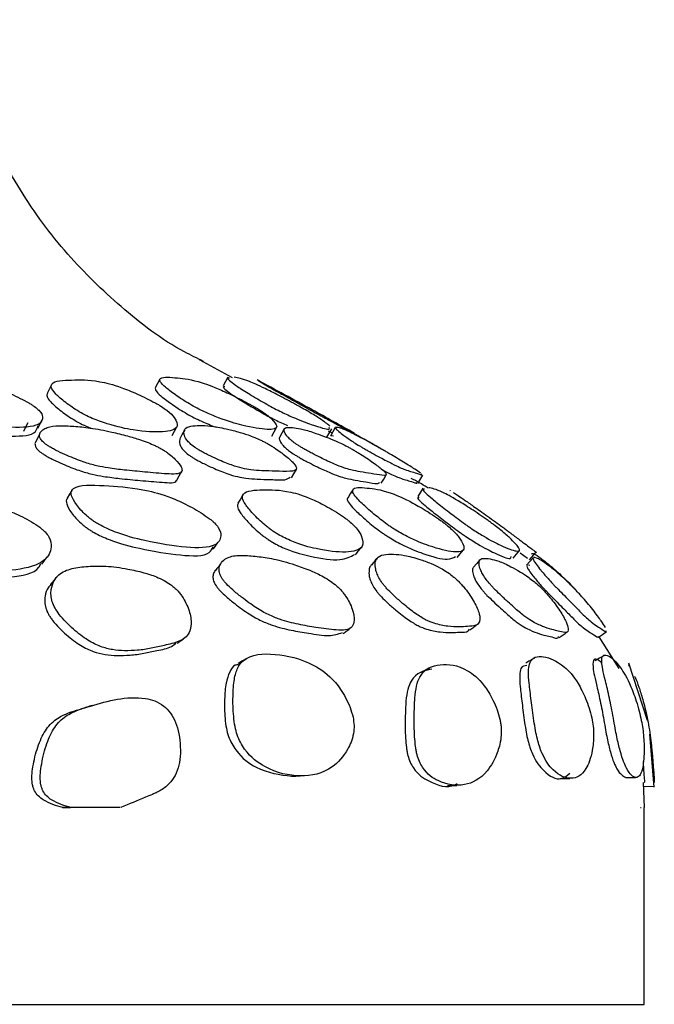
# Model space of a CAD drawing. Units: millimetres. Extents: x 15 to 557, y 30 to 588.
# Drawn here: x 346 to 353, y 266 to 276 of the extents above; entities that cross this region are included whole.
import ezdxf

# ---------------------------------------------------------------- set-up
doc = ezdxf.new("R2010")
doc.units = ezdxf.units.MM

msp = doc.modelspace()

# ---------------------------------------------------------------- linework, layer by layer
at = {"color": 7, "linetype": 'Continuous', "lineweight": 25}
for p, q in [((348.609, 272.772), (348.272, 272.954)), ((348.306, 272.924), (348.306, 272.924)), ((346.765, 272.701), (346.721, 272.614)), ((347.869, 272.758), (347.822, 272.67)), ((348.56, 272.779), (348.513, 272.691)), ((348.874, 272.74), (348.868, 272.746)), ((349.568, 272.168), (349.617, 272.255)), ((349.579, 272.235), (349.622, 272.212)), ((349.653, 272.268), (349.605, 272.181)), ((349.636, 272.179), (349.608, 272.183)), ((350.493, 271.698), (350.545, 271.784)), ((346.975, 271.632), (346.973, 271.629)), ((350.824, 271.621), (350.82, 271.628)), ((351.63, 270.922), (351.694, 270.999)), ((351.7, 270.995), (351.675, 271.014)), ((351.607, 270.938), (351.533, 270.991)), ((351.633, 270.865), (351.618, 270.868)), ((352.539, 269.818), (352.336, 270.14)), ((352.83, 269.291), (352.64, 269.871)), ((352.641, 269.842), (352.64, 269.857)), ((352.898, 268.613), (352.853, 269.151)), ((351.939, 268.699), (352.037, 268.702)), ((352.606, 268.709), (352.705, 268.711)), ((350.795, 268.628), (350.89, 268.629)), ((352.799, 268.405), (352.787, 268.66)), ((352.795, 268.62), (352.895, 268.621)), ((347.124, 268.405), (346.876, 268.405)), ((346.879, 268.405), (346.961, 268.405)), ((347.466, 268.405), (346.962, 268.405)), ((352.759, 268.405), (352.765, 268.405)), ((352.795, 266.405), (352.795, 268.405)), ((293.339, 266.405), (352.795, 266.405))]:
    msp.add_line(p, q, dxfattribs=at)
at = {"color": 7, "linetype": 'Continuous', "lineweight": 25, "flags": 128}
for points in [[(346.485, 272.232), (346.507, 272.276), (346.529, 272.319)], [(346.629, 272.261), (346.651, 272.304), (346.673, 272.348)], [(346.649, 272.207), (346.626, 272.164), (346.604, 272.12)], [(347.994, 272.186), (348.017, 272.229), (348.04, 272.273)], [(348.121, 272.245), (348.097, 272.201), (348.074, 272.158)], [(349.007, 272.18), (349.031, 272.223), (349.055, 272.267)], [(349.134, 272.253), (349.11, 272.21), (349.086, 272.166)], [(348.041, 271.733), (348.065, 271.776), (348.089, 271.818)], [(349.207, 271.755), (349.232, 271.798), (349.257, 271.841)], [(350.12, 271.701), (350.146, 271.744), (350.172, 271.786)], [(346.973, 271.628), (346.951, 271.59), (346.926, 271.548)], [(349.831, 271.635), (349.805, 271.593), (349.779, 271.551)], [(350.545, 271.652), (350.519, 271.61), (350.492, 271.568)], [(348.714, 271.583), (348.688, 271.541), (348.662, 271.499)], [(350.891, 270.946), (350.923, 270.984), (350.954, 271.022)], [(351.463, 270.94), (351.495, 270.979), (351.527, 271.017)], [(351.124, 270.923), (351.092, 270.885), (351.059, 270.847)], [(351.664, 270.944), (351.632, 270.906), (351.599, 270.868)], [(352.331, 270.137), (352.372, 270.165), (352.413, 270.193)], [(352.384, 269.946), (352.34, 269.922), (352.296, 269.898)], [(349.207, 268.724), (349.252, 268.725), (349.297, 268.727)]]:
    msp.add_lwpolyline(points, dxfattribs=at)
at = {"color": 7, "linetype": 'Continuous', "lineweight": 25}
for points, knots in [([(348.314, 272.94), (348.248, 272.971), (347.944, 273.116), (347.472, 273.48), (346.906, 274.028), (346.425, 274.677), (346.054, 275.422), (345.841, 276.013), (345.8, 276.354), (345.793, 276.413)], [0, 0, 0, 0, 0.04916, 0.227114, 0.398363, 0.580861, 0.768848, 0.959896, 1, 1, 1, 1]), ([(346.536, 272.518), (346.507, 272.534), (346.447, 272.566), (346.322, 272.624), (346.112, 272.707), (345.801, 272.78), (345.491, 272.798), (345.2, 272.811), (345.117, 272.754), (345.122, 272.701), (345.17, 272.637), (345.233, 272.578), (345.284, 272.539), (345.329, 272.509), (345.366, 272.489), (345.404, 272.469), (345.457, 272.445), (345.528, 272.417), (345.709, 272.36), (346.014, 272.297), (346.37, 272.261), (346.634, 272.274), (346.688, 272.354), (346.664, 272.422), (346.606, 272.472), (346.568, 272.499), (346.547, 272.511), (346.536, 272.518)], [0, 0, 0, 0, 0.014908, 0.031, 0.06201, 0.124658, 0.248656, 0.372064, 0.404537, 0.43482, 0.468978, 0.485999, 0.500481, 0.507393, 0.513739, 0.519963, 0.526537, 0.539975, 0.556372, 0.628277, 0.75068, 0.868659, 0.937937, 0.974491, 0.987953, 0.994041, 1, 1, 1, 1]), ([(347.821, 272.519), (347.791, 272.534), (347.73, 272.567), (347.611, 272.621), (347.422, 272.699), (347.178, 272.756), (346.976, 272.75), (346.775, 272.745), (346.757, 272.677), (346.797, 272.618), (346.872, 272.55), (346.956, 272.488), (347.026, 272.441), (347.104, 272.396), (347.184, 272.358), (347.262, 272.328), (347.42, 272.276), (347.665, 272.226), (347.912, 272.215), (348.065, 272.252), (348.038, 272.346), (347.972, 272.421), (347.898, 272.473), (347.855, 272.5), (347.832, 272.513), (347.821, 272.519)], [0, 0, 0, 0, 0.014754, 0.030772, 0.0616, 0.123333, 0.248631, 0.372252, 0.404737, 0.434928, 0.469005, 0.485995, 0.500494, 0.513759, 0.526604, 0.540141, 0.556576, 0.628267, 0.750603, 0.868588, 0.937948, 0.974539, 0.987983, 0.994055, 1, 1, 1, 1]), ([(348.789, 272.501), (348.759, 272.517), (348.698, 272.55), (348.582, 272.607), (348.401, 272.69), (348.188, 272.759), (348.027, 272.774), (347.862, 272.788), (347.868, 272.732), (347.92, 272.679), (348.004, 272.615), (348.093, 272.554), (348.167, 272.509), (348.246, 272.464), (348.325, 272.425), (348.399, 272.393), (348.547, 272.335), (348.766, 272.272), (348.976, 272.239), (349.085, 272.256), (349.028, 272.336), (348.947, 272.405), (348.868, 272.456), (348.823, 272.482), (348.8, 272.495), (348.789, 272.501)], [0, 0, 0, 0, 0.014906, 0.031007, 0.062016, 0.124691, 0.2486, 0.372306, 0.404808, 0.434965, 0.46902, 0.48598, 0.500477, 0.513739, 0.526596, 0.540138, 0.556586, 0.628264, 0.750602, 0.868565, 0.937949, 0.974561, 0.987996, 0.994062, 1, 1, 1, 1]), ([(348.576, 272.769), (348.567, 272.77), (348.548, 272.772), (348.583, 272.739), (348.655, 272.686), (348.756, 272.622), (348.856, 272.561), (348.934, 272.516), (349.015, 272.471), (349.091, 272.432), (349.159, 272.4), (349.288, 272.342), (349.456, 272.281), (349.6, 272.237), (349.594, 272.26), (349.592, 272.268)], [0, 0, 0, 0, 0.066312, 0.134887, 0.198731, 0.270698, 0.306497, 0.337062, 0.364999, 0.392078, 0.420607, 0.455316, 0.606686, 0.864884, 1, 1, 1, 1]), ([(349.249, 272.503), (349.22, 272.518), (349.159, 272.551), (349.05, 272.608), (348.886, 272.691), (348.725, 272.76), (348.665, 272.772), (348.626, 272.779)], [0, 0, 0, 0, 0.059957, 0.124719, 0.249338, 0.501371, 1, 1, 1, 1]), ([(349.847, 272.21), (349.704, 272.289), (349.376, 272.472), (349.044, 272.651), (348.857, 272.752)], [0, 0, 0, 0, 0.435912, 1, 1, 1, 1]), ([(348.879, 272.739), (348.883, 272.737), (348.888, 272.734), (348.999, 272.669), (349.106, 272.609), (349.228, 272.541), (349.341, 272.478), (349.426, 272.431), (349.494, 272.393), (349.542, 272.368), (349.585, 272.344), (349.633, 272.319), (349.73, 272.268), (349.816, 272.226), (349.821, 272.223), (349.824, 272.222)], [0, 0, 0, 0, 0.232087, 0.304085, 0.37127, 0.446963, 0.484706, 0.516883, 0.546278, 0.560159, 0.574797, 0.604679, 0.641022, 0.800141, 1, 1, 1, 1]), ([(345.085, 272.664), (345.084, 272.663), (345.07, 272.653), (345.083, 272.611), (345.127, 272.55), (345.191, 272.49), (345.242, 272.451), (345.287, 272.422), (345.323, 272.401), (345.361, 272.381), (345.414, 272.357), (345.485, 272.33), (345.665, 272.273), (345.971, 272.21), (346.322, 272.175), (346.599, 272.182), (346.622, 272.259), (346.631, 272.288)], [0, 0, 0, 0, 0.0057205, 0.0621835, 0.1258777, 0.1576135, 0.1846121, 0.1974958, 0.2093236, 0.2209224, 0.2331737, 0.2582172, 0.2887764, 0.422798, 0.6509579, 0.8708746, 1, 1, 1, 1]), ([(346.725, 272.612), (346.721, 272.603), (346.714, 272.585), (346.753, 272.53), (346.828, 272.462), (346.911, 272.4), (346.981, 272.353), (347.058, 272.309), (347.124, 272.278), (347.156, 272.265), (347.166, 272.261)], [0, 0, 0, 0, 0.15877, 0.358225, 0.583336, 0.695553, 0.79129, 0.878856, 0.96365, 1, 1, 1, 1]), ([(347.823, 272.669), (347.822, 272.661), (347.821, 272.644), (347.874, 272.591), (347.958, 272.527), (348.047, 272.466), (348.12, 272.421), (348.199, 272.376), (348.278, 272.337), (348.351, 272.306), (348.41, 272.282), (348.435, 272.274), (348.443, 272.272)], [0, 0, 0, 0, 0.16442, 0.322802, 0.50167, 0.59074, 0.666861, 0.736477, 0.803964, 0.875049, 0.961393, 1, 1, 1, 1]), ([(348.528, 272.681), (348.519, 272.682), (348.501, 272.684), (348.536, 272.651), (348.608, 272.598), (348.709, 272.534), (348.809, 272.473), (348.887, 272.428), (348.968, 272.383), (349.043, 272.345), (349.111, 272.312), (349.148, 272.296), (349.168, 272.287)], [0, 0, 0, 0, 0.145653, 0.296265, 0.436506, 0.594602, 0.673235, 0.740363, 0.801704, 0.861154, 0.92379, 1, 1, 1, 1]), ([(349.599, 272.283), (349.571, 272.304), (349.53, 272.337), (349.419, 272.407), (349.331, 272.457), (349.284, 272.483), (349.261, 272.496), (349.249, 272.503)], [0, 0, 0, 0, 0.528192, 0.806696, 0.908807, 0.954893, 1, 1, 1, 1]), ([(346.747, 272.072), (346.76, 272.065), (346.787, 272.049), (346.848, 272.018), (346.955, 271.969), (347.095, 271.914), (347.231, 271.876), (347.367, 271.852), (347.529, 271.832), (347.726, 271.815), (347.939, 271.794), (348.091, 271.792), (348.098, 271.852), (348.061, 271.908), (348.007, 271.962), (347.963, 271.999), (347.922, 272.028), (347.889, 272.048), (347.855, 272.067), (347.807, 272.09), (347.742, 272.118), (347.646, 272.152), (347.523, 272.187), (347.351, 272.229), (347.164, 272.265), (346.993, 272.282), (346.837, 272.289), (346.732, 272.276), (346.674, 272.244), (346.647, 272.213), (346.642, 272.178), (346.655, 272.147), (346.684, 272.116), (346.717, 272.091), (346.737, 272.078), (346.747, 272.072)], [0, 0, 0, 0, 0.00682, 0.014894, 0.031211, 0.062283, 0.09328, 0.125127, 0.177406, 0.248942, 0.329274, 0.404022, 0.434094, 0.468657, 0.486074, 0.500309, 0.506896, 0.512816, 0.518599, 0.524826, 0.537989, 0.554722, 0.586308, 0.629142, 0.693937, 0.750927, 0.806567, 0.866548, 0.900294, 0.937571, 0.958932, 0.975652, 0.988662, 0.994379, 1, 1, 1, 1]), ([(348.278, 272.032), (348.291, 272.025), (348.319, 272.009), (348.379, 271.979), (348.479, 271.932), (348.604, 271.882), (348.713, 271.851), (348.812, 271.835), (348.923, 271.827), (349.052, 271.824), (349.192, 271.819), (349.279, 271.831), (349.237, 271.9), (349.172, 271.96), (349.099, 272.017), (349.044, 272.055), (348.999, 272.084), (348.964, 272.104), (348.93, 272.122), (348.884, 272.145), (348.826, 272.17), (348.746, 272.2), (348.649, 272.229), (348.52, 272.261), (348.385, 272.285), (348.273, 272.29), (348.176, 272.284), (348.123, 272.261), (348.111, 272.22), (348.117, 272.183), (348.138, 272.144), (348.168, 272.109), (348.208, 272.077), (348.246, 272.051), (348.267, 272.038), (348.278, 272.032)], [0, 0, 0, 0, 0.0068194, 0.0148989, 0.0312176, 0.0622648, 0.0932589, 0.1251246, 0.1771335, 0.2489638, 0.3291426, 0.4040106, 0.4340865, 0.4686671, 0.4860823, 0.5003057, 0.5068781, 0.5127832, 0.5185547, 0.5247786, 0.537947, 0.554712, 0.5863217, 0.6291727, 0.6939284, 0.7508695, 0.806447, 0.8664252, 0.9002191, 0.9375735, 0.9589862, 0.9757127, 0.988695, 0.9943938, 1, 1, 1, 1]), ([(349.333, 272.051), (349.346, 272.044), (349.374, 272.028), (349.432, 271.997), (349.529, 271.948), (349.647, 271.893), (349.744, 271.856), (349.829, 271.833), (349.919, 271.815), (350.022, 271.799), (350.131, 271.78), (350.193, 271.779), (350.133, 271.84), (350.059, 271.897), (349.979, 271.952), (349.922, 271.989), (349.875, 272.018), (349.84, 272.038), (349.807, 272.057), (349.762, 272.081), (349.708, 272.108), (349.634, 272.142), (349.549, 272.176), (349.437, 272.216), (349.324, 272.251), (349.235, 272.266), (349.161, 272.272), (349.128, 272.258), (349.134, 272.224), (349.151, 272.193), (349.182, 272.158), (349.218, 272.126), (349.261, 272.095), (349.302, 272.07), (349.323, 272.057), (349.333, 272.051)], [0, 0, 0, 0, 0.006815, 0.014897, 0.031219, 0.062275, 0.093272, 0.125135, 0.177133, 0.248958, 0.329141, 0.403997, 0.434081, 0.46866, 0.486085, 0.500309, 0.506884, 0.512789, 0.51856, 0.524779, 0.537944, 0.554696, 0.586313, 0.629183, 0.69397, 0.75091, 0.806476, 0.866441, 0.900229, 0.93758, 0.958987, 0.975715, 0.988699, 0.994397, 1, 1, 1, 1]), ([(350.52, 271.805), (350.503, 271.817), (350.466, 271.842), (350.373, 271.9), (350.283, 271.955), (350.22, 271.992), (350.172, 272.02), (350.137, 272.04), (350.104, 272.059), (350.062, 272.083), (350.014, 272.11), (349.953, 272.144), (349.886, 272.178), (349.806, 272.218), (349.731, 272.253), (349.682, 272.269), (349.665, 272.27), (349.656, 272.27)], [0, 0, 0, 0, 0.074767, 0.160729, 0.204009, 0.239314, 0.255628, 0.270288, 0.284621, 0.300088, 0.332811, 0.374506, 0.453007, 0.559592, 0.720495, 0.861951, 1, 1, 1, 1]), ([(349.658, 272.265), (349.657, 272.262), (349.655, 272.256), (349.69, 272.226), (349.728, 272.195), (349.776, 272.16), (349.823, 272.129), (349.872, 272.098), (349.915, 272.072), (349.936, 272.06), (349.947, 272.053)], [0, 0, 0, 0, 0.248043, 0.438285, 0.648626, 0.76918, 0.863355, 0.936423, 0.968476, 1, 1, 1, 1]), ([(349.839, 272.209), (349.863, 272.196), (349.903, 272.175), (349.972, 272.137), (350.034, 272.102), (350.091, 272.069), (350.137, 272.043), (350.158, 272.031), (350.168, 272.025)], [0, 0, 0, 0, 0.344246, 0.569845, 0.745712, 0.881767, 0.941369, 1, 1, 1, 1]), ([(346.604, 272.12), (346.604, 272.119), (346.597, 272.111), (346.598, 272.091), (346.609, 272.06), (346.638, 272.029), (346.672, 272.004), (346.692, 271.992), (346.702, 271.985)], [0, 0, 0, 0, 0.035917, 0.366022, 0.624312, 0.825137, 0.913321, 1, 1, 1, 1]), ([(348.075, 272.157), (348.072, 272.149), (348.064, 272.131), (348.07, 272.096), (348.091, 272.057), (348.121, 272.022), (348.16, 271.99), (348.199, 271.964), (348.22, 271.952), (348.23, 271.946)], [0, 0, 0, 0, 0.211331, 0.506773, 0.676087, 0.808287, 0.910807, 0.955775, 1, 1, 1, 1]), ([(349.089, 272.164), (349.087, 272.164), (349.078, 272.16), (349.087, 272.136), (349.103, 272.106), (349.133, 272.071), (349.17, 272.039), (349.212, 272.009), (349.253, 271.983), (349.274, 271.971), (349.284, 271.965)], [0, 0, 0, 0, 0.054836, 0.29407, 0.558508, 0.71003, 0.828388, 0.920184, 0.960431, 1, 1, 1, 1]), ([(349.947, 272.053), (349.96, 272.046), (349.988, 272.03), (350.043, 271.999), (350.134, 271.95), (350.237, 271.896), (350.315, 271.859), (350.373, 271.836), (350.429, 271.818), (350.478, 271.805), (350.543, 271.778), (350.532, 271.79), (350.528, 271.794)], [0, 0, 0, 0, 0.018979, 0.041497, 0.086973, 0.173492, 0.259841, 0.348597, 0.493816, 0.693572, 0.916749, 1, 1, 1, 1]), ([(346.702, 271.985), (346.714, 271.978), (346.742, 271.962), (346.802, 271.932), (346.908, 271.883), (347.049, 271.828), (347.184, 271.79), (347.32, 271.766), (347.481, 271.747), (347.68, 271.728), (347.884, 271.712), (348.036, 271.699), (348.038, 271.733), (348.038, 271.734)], [0, 0, 0, 0, 0.016683, 0.036437, 0.076372, 0.152465, 0.228437, 0.306524, 0.434718, 0.610141, 0.807134, 0.990435, 1, 1, 1, 1]), ([(348.23, 271.946), (348.243, 271.939), (348.271, 271.923), (348.331, 271.893), (348.431, 271.846), (348.555, 271.796), (348.664, 271.765), (348.762, 271.749), (348.874, 271.741), (348.999, 271.741), (349.144, 271.727), (349.179, 271.753), (349.193, 271.763)], [0, 0, 0, 0, 0.01758, 0.038414, 0.080512, 0.160668, 0.240751, 0.323113, 0.457548, 0.64322, 0.850472, 1, 1, 1, 1]), ([(349.284, 271.965), (349.297, 271.957), (349.325, 271.941), (349.383, 271.911), (349.48, 271.862), (349.596, 271.808), (349.694, 271.771), (349.777, 271.748), (349.869, 271.73), (349.966, 271.716), (350.081, 271.689), (350.097, 271.705), (350.103, 271.711)], [0, 0, 0, 0, 0.017877, 0.039084, 0.081924, 0.163493, 0.244979, 0.328769, 0.465527, 0.654437, 0.865329, 1, 1, 1, 1]), ([(350.121, 271.845), (350.141, 271.834), (350.204, 271.801), (350.262, 271.774), (350.322, 271.75), (350.377, 271.732), (350.426, 271.72), (350.491, 271.693), (350.479, 271.705), (350.476, 271.708)], [0, 0, 0, 0, 0.047247, 0.146724, 0.249011, 0.416388, 0.646627, 0.903862, 1, 1, 1, 1]), ([(350.593, 271.653), (350.591, 271.654), (350.538, 271.692), (350.481, 271.721), (350.426, 271.75)], [0, 0, 0, 0, 0.0353963, 1, 1, 1, 1]), ([(348.371, 271.343), (348.344, 271.362), (348.287, 271.402), (348.167, 271.471), (347.964, 271.569), (347.658, 271.654), (347.353, 271.674), (347.059, 271.693), (346.966, 271.634), (346.964, 271.576), (347.004, 271.503), (347.06, 271.433), (347.106, 271.386), (347.148, 271.351), (347.181, 271.325), (347.216, 271.302), (347.265, 271.273), (347.332, 271.239), (347.502, 271.17), (347.789, 271.097), (348.145, 271.039), (348.426, 271.043), (348.498, 271.142), (348.485, 271.226), (348.435, 271.288), (348.4, 271.32), (348.381, 271.336), (348.371, 271.343)], [0, 0, 0, 0, 0.014979, 0.031186, 0.062353, 0.124877, 0.248635, 0.371806, 0.404317, 0.434457, 0.468838, 0.486138, 0.500808, 0.507774, 0.514085, 0.520228, 0.52669, 0.53994, 0.556285, 0.628629, 0.750747, 0.868282, 0.937608, 0.974407, 0.987907, 0.994013, 1, 1, 1, 1]), ([(349.746, 271.353), (349.719, 271.371), (349.661, 271.411), (349.547, 271.476), (349.363, 271.568), (349.124, 271.636), (348.919, 271.635), (348.726, 271.628), (348.702, 271.554), (348.733, 271.488), (348.798, 271.411), (348.87, 271.337), (348.923, 271.289), (348.968, 271.252), (349.002, 271.226), (349.037, 271.202), (349.084, 271.173), (349.145, 271.141), (349.292, 271.077), (349.518, 271.017), (349.771, 270.99), (349.941, 271.026), (349.935, 271.142), (349.883, 271.233), (349.817, 271.297), (349.778, 271.329), (349.757, 271.345), (349.746, 271.353)], [0, 0, 0, 0, 0.014952, 0.031175, 0.062354, 0.124821, 0.248679, 0.371592, 0.404074, 0.434246, 0.468568, 0.485927, 0.500531, 0.507465, 0.513745, 0.519868, 0.526319, 0.539605, 0.555988, 0.628672, 0.750913, 0.868213, 0.937495, 0.974498, 0.987995, 0.994066, 1, 1, 1, 1]), ([(350.724, 271.324), (350.696, 271.343), (350.638, 271.384), (350.528, 271.453), (350.353, 271.551), (350.142, 271.634), (349.979, 271.654), (349.823, 271.667), (349.83, 271.602), (349.879, 271.539), (349.957, 271.464), (350.04, 271.392), (350.108, 271.337), (350.169, 271.29), (350.217, 271.257), (350.264, 271.227), (350.323, 271.192), (350.461, 271.12), (350.662, 271.042), (350.868, 270.993), (350.986, 271.011), (350.942, 271.116), (350.87, 271.204), (350.797, 271.268), (350.756, 271.3), (350.735, 271.316), (350.724, 271.324)], [0, 0, 0, 0, 0.0149985, 0.031191, 0.0623148, 0.1248674, 0.2486509, 0.3717982, 0.4042853, 0.4345098, 0.468819, 0.4860374, 0.5007082, 0.5140443, 0.520285, 0.526839, 0.5402211, 0.5565485, 0.6284553, 0.7506702, 0.8683441, 0.9376383, 0.9743713, 0.9878891, 0.9940059, 1, 1, 1, 1]), ([(350.56, 271.642), (350.551, 271.642), (350.534, 271.643), (350.568, 271.604), (350.637, 271.544), (350.732, 271.468), (350.825, 271.396), (350.898, 271.341), (350.961, 271.295), (351.008, 271.262), (351.053, 271.231), (351.106, 271.197), (351.225, 271.125), (351.378, 271.047), (351.507, 271.002), (351.552, 271.016), (351.456, 271.121), (351.356, 271.209), (351.275, 271.272), (351.231, 271.305), (351.209, 271.321), (351.198, 271.329)], [0, 0, 0, 0, 0.052848, 0.101832, 0.147392, 0.199126, 0.225083, 0.247194, 0.267294, 0.276704, 0.286591, 0.306785, 0.331424, 0.439819, 0.623996, 0.801512, 0.905967, 0.961318, 0.981709, 0.990944, 1, 1, 1, 1]), ([(351.198, 271.329), (351.17, 271.348), (351.113, 271.388), (351.009, 271.457), (350.852, 271.555), (350.692, 271.638), (350.637, 271.649), (350.601, 271.656)], [0, 0, 0, 0, 0.06033, 0.125446, 0.250622, 0.502209, 1, 1, 1, 1]), ([(350.853, 271.607), (350.858, 271.604), (350.867, 271.6), (350.948, 271.544), (351.044, 271.478), (351.155, 271.4), (351.258, 271.327), (351.324, 271.278), (351.374, 271.241), (351.408, 271.216), (351.44, 271.192), (351.478, 271.163), (351.521, 271.131), (351.605, 271.069), (351.662, 271.027), (351.667, 271.021), (351.669, 271.019)], [0, 0, 0, 0, 0.183734, 0.270594, 0.351181, 0.442884, 0.489353, 0.528362, 0.546873, 0.563632, 0.579979, 0.597214, 0.63278, 0.676666, 0.871309, 1, 1, 1, 1]), ([(346.647, 271.254), (346.62, 271.273), (346.562, 271.312), (346.441, 271.376), (346.236, 271.463), (345.923, 271.518), (345.601, 271.5), (345.298, 271.477), (345.207, 271.384), (345.205, 271.306), (345.246, 271.218), (345.303, 271.136), (345.356, 271.074), (345.41, 271.025), (345.459, 270.99), (345.509, 270.959), (345.577, 270.925), (345.751, 270.859), (346.054, 270.804), (346.411, 270.809), (346.693, 270.882), (346.77, 271.023), (346.762, 271.127), (346.712, 271.196), (346.677, 271.23), (346.657, 271.246), (346.647, 271.254)], [0, 0, 0, 0, 0.014946, 0.031183, 0.062399, 0.124745, 0.248129, 0.371552, 0.404, 0.43426, 0.468527, 0.485733, 0.500384, 0.513808, 0.52013, 0.526755, 0.540282, 0.556596, 0.628276, 0.75065, 0.867994, 0.937457, 0.974564, 0.988046, 0.994093, 1, 1, 1, 1]), ([(346.928, 271.547), (346.927, 271.546), (346.911, 271.536), (346.918, 271.49), (346.954, 271.42), (347.01, 271.351), (347.055, 271.304), (347.096, 271.269), (347.129, 271.244), (347.164, 271.221), (347.212, 271.192), (347.279, 271.159), (347.448, 271.091), (347.734, 271.018), (348.082, 270.965), (348.361, 270.955), (348.4, 271.035), (348.411, 271.058)], [0, 0, 0, 0, 0.005105, 0.063911, 0.130854, 0.164463, 0.192907, 0.206396, 0.218611, 0.230507, 0.243036, 0.268789, 0.300629, 0.441825, 0.680375, 0.910017, 1, 1, 1, 1]), ([(348.665, 271.497), (348.66, 271.488), (348.651, 271.467), (348.681, 271.405), (348.744, 271.329), (348.815, 271.256), (348.868, 271.208), (348.912, 271.171), (348.946, 271.146), (348.981, 271.123), (349.027, 271.094), (349.087, 271.062), (349.233, 270.999), (349.456, 270.942), (349.714, 270.905), (349.807, 270.955), (349.85, 270.978)], [0, 0, 0, 0, 0.0536066, 0.1165169, 0.1879061, 0.2239238, 0.2541583, 0.2684949, 0.2814751, 0.2941414, 0.3075093, 0.3351187, 0.3692504, 0.5209796, 0.7763567, 1, 1, 1, 1]), ([(349.781, 271.549), (349.78, 271.549), (349.765, 271.547), (349.781, 271.515), (349.824, 271.457), (349.903, 271.382), (349.984, 271.31), (350.051, 271.255), (350.112, 271.21), (350.16, 271.177), (350.206, 271.147), (350.264, 271.113), (350.401, 271.041), (350.598, 270.966), (350.802, 270.91), (350.853, 270.944), (350.875, 270.958)], [0, 0, 0, 0, 0.006463, 0.075293, 0.139249, 0.211686, 0.247954, 0.278792, 0.306778, 0.31988, 0.333659, 0.361861, 0.396349, 0.54857, 0.807563, 1, 1, 1, 1]), ([(350.507, 271.557), (350.498, 271.558), (350.48, 271.559), (350.514, 271.52), (350.582, 271.46), (350.676, 271.386), (350.768, 271.314), (350.841, 271.26), (350.903, 271.214), (350.95, 271.181), (350.994, 271.151), (351.047, 271.117), (351.164, 271.046), (351.312, 270.972), (351.438, 270.92), (351.441, 270.947), (351.442, 270.956)], [0, 0, 0, 0, 0.07312, 0.141074, 0.204197, 0.275713, 0.311513, 0.341948, 0.369566, 0.382503, 0.396114, 0.42398, 0.458061, 0.608311, 0.863873, 1, 1, 1, 1]), ([(345.176, 271.308), (345.172, 271.304), (345.153, 271.285), (345.158, 271.224), (345.196, 271.138), (345.251, 271.057), (345.303, 270.996), (345.357, 270.947), (345.405, 270.913), (345.454, 270.883), (345.522, 270.85), (345.695, 270.785), (345.997, 270.73), (346.343, 270.742), (346.611, 270.782), (346.652, 270.871), (346.658, 270.884)], [0, 0, 0, 0, 0.016068, 0.077574, 0.146989, 0.181728, 0.211236, 0.238233, 0.250969, 0.264347, 0.291752, 0.324909, 0.470974, 0.720549, 0.959724, 1, 1, 1, 1]), ([(348.409, 271.03), (348.418, 271.043), (348.437, 271.069), (348.456, 271.095), (348.465, 271.107)], [0, 0, 0, 0, 0.499999, 1, 1, 1, 1]), ([(349.858, 270.973), (349.868, 270.985), (349.887, 271.011), (349.907, 271.036), (349.917, 271.049)], [0, 0, 0, 0, 0.4999975, 1, 1, 1, 1]), ([(346.668, 270.879), (346.677, 270.891), (346.695, 270.916), (346.713, 270.94), (346.722, 270.952)], [0, 0, 0, 0, 0.499996, 1, 1, 1, 1]), ([(348.545, 270.679), (348.567, 270.658), (348.616, 270.609), (348.722, 270.525), (348.848, 270.432), (348.977, 270.361), (349.122, 270.304), (349.282, 270.264), (349.472, 270.232), (349.666, 270.206), (349.817, 270.206), (349.852, 270.307), (349.836, 270.398), (349.801, 270.484), (349.768, 270.541), (349.736, 270.585), (349.71, 270.616), (349.681, 270.645), (349.639, 270.681), (349.582, 270.723), (349.493, 270.774), (349.377, 270.825), (349.213, 270.884), (349.03, 270.934), (348.858, 270.959), (348.698, 270.973), (348.583, 270.961), (348.515, 270.92), (348.481, 270.878), (348.468, 270.831), (348.473, 270.787), (348.494, 270.743), (348.521, 270.706), (348.537, 270.688), (348.545, 270.679)], [0, 0, 0, 0, 0.01353, 0.031534, 0.063155, 0.094164, 0.125686, 0.186641, 0.248994, 0.326449, 0.403961, 0.433871, 0.468393, 0.48611, 0.501034, 0.508025, 0.514267, 0.520245, 0.526525, 0.539481, 0.55579, 0.586866, 0.629379, 0.694324, 0.751539, 0.807329, 0.866997, 0.900313, 0.937088, 0.958356, 0.975182, 0.988434, 0.994237, 1, 1, 1, 1]), ([(350.079, 270.941), (350.068, 270.928), (350.047, 270.902), (350.026, 270.877), (350.016, 270.864)], [0, 0, 0, 0, 0.5000028, 1, 1, 1, 1]), ([(350.191, 270.616), (350.213, 270.594), (350.263, 270.545), (350.36, 270.461), (350.471, 270.372), (350.576, 270.309), (350.686, 270.266), (350.799, 270.245), (350.908, 270.239), (351, 270.247), (351.087, 270.25), (351.132, 270.295), (351.117, 270.391), (351.072, 270.487), (351.015, 270.576), (350.97, 270.634), (350.932, 270.678), (350.902, 270.708), (350.872, 270.736), (350.832, 270.77), (350.779, 270.807), (350.705, 270.851), (350.614, 270.892), (350.491, 270.936), (350.359, 270.971), (350.243, 270.981), (350.139, 270.979), (350.076, 270.951), (350.057, 270.894), (350.059, 270.841), (350.075, 270.783), (350.1, 270.732), (350.132, 270.684), (350.165, 270.644), (350.182, 270.625), (350.191, 270.616)], [0, 0, 0, 0, 0.0137129, 0.0315086, 0.06298, 0.0939515, 0.1255477, 0.1878762, 0.2489995, 0.2972582, 0.3517865, 0.4039561, 0.4339282, 0.4685382, 0.4862439, 0.5011417, 0.5081001, 0.5143068, 0.5202495, 0.5265056, 0.5394176, 0.555734, 0.586523, 0.6292234, 0.6939617, 0.7510941, 0.8071441, 0.867123, 0.9004774, 0.9371037, 0.9580578, 0.9747807, 0.9881582, 0.9940814, 1, 1, 1, 1]), ([(351.267, 270.631), (351.288, 270.61), (351.337, 270.561), (351.428, 270.478), (351.528, 270.387), (351.616, 270.321), (351.703, 270.27), (351.789, 270.235), (351.871, 270.21), (351.94, 270.195), (352.005, 270.176), (352.032, 270.204), (352.004, 270.291), (351.953, 270.383), (351.893, 270.47), (351.848, 270.528), (351.81, 270.572), (351.782, 270.603), (351.753, 270.632), (351.716, 270.667), (351.668, 270.708), (351.603, 270.757), (351.525, 270.807), (351.422, 270.864), (351.315, 270.912), (351.227, 270.934), (351.153, 270.942), (351.115, 270.924), (351.114, 270.879), (351.124, 270.835), (351.146, 270.786), (351.174, 270.74), (351.209, 270.696), (351.241, 270.659), (351.258, 270.64), (351.267, 270.631)], [0, 0, 0, 0, 0.013479, 0.031571, 0.063139, 0.094118, 0.125604, 0.186359, 0.248753, 0.295837, 0.351751, 0.403885, 0.433892, 0.46853, 0.486162, 0.500892, 0.507759, 0.513914, 0.519856, 0.526158, 0.539243, 0.555751, 0.586969, 0.629567, 0.694395, 0.751439, 0.806929, 0.866509, 0.900007, 0.937117, 0.958602, 0.975467, 0.988603, 0.994315, 1, 1, 1, 1]), ([(351.648, 270.981), (351.65, 270.983), (351.654, 270.989), (351.676, 270.984), (351.724, 270.955), (351.799, 270.897), (351.864, 270.843), (351.93, 270.785), (351.985, 270.733), (352.035, 270.685), (352.074, 270.646), (352.092, 270.627), (352.101, 270.617)], [0, 0, 0, 0, 0.115436, 0.314532, 0.527692, 0.646257, 0.77646, 0.850965, 0.910403, 0.957929, 0.978956, 1, 1, 1, 1]), ([(351.669, 270.94), (351.666, 270.936), (351.662, 270.93), (351.689, 270.888), (351.722, 270.845), (351.762, 270.795), (351.801, 270.749), (351.842, 270.705), (351.877, 270.667), (351.895, 270.649), (351.904, 270.64)], [0, 0, 0, 0, 0.2478791, 0.4367773, 0.6459614, 0.7665522, 0.8613694, 0.9354474, 0.9677742, 1, 1, 1, 1]), ([(352.4, 270.236), (352.388, 270.256), (352.361, 270.299), (352.291, 270.394), (352.22, 270.481), (352.169, 270.539), (352.129, 270.583), (352.1, 270.614), (352.072, 270.643), (352.037, 270.679), (351.995, 270.719), (351.941, 270.768), (351.883, 270.818), (351.812, 270.874), (351.743, 270.921), (351.696, 270.944), (351.678, 270.946), (351.668, 270.947)], [0, 0, 0, 0, 0.074434, 0.160338, 0.204125, 0.240791, 0.257906, 0.27323, 0.287995, 0.303628, 0.336008, 0.376879, 0.454004, 0.559781, 0.720585, 0.862173, 1, 1, 1, 1]), ([(346.845, 270.368), (346.867, 270.342), (346.913, 270.288), (347.014, 270.195), (347.137, 270.099), (347.27, 270.036), (347.393, 270.006), (347.517, 269.997), (347.649, 270.002), (347.783, 270.022), (347.922, 270.056), (348.066, 270.086), (348.165, 270.156), (348.194, 270.272), (348.177, 270.38), (348.139, 270.478), (348.104, 270.54), (348.069, 270.586), (348.041, 270.618), (348.01, 270.647), (347.966, 270.681), (347.905, 270.718), (347.811, 270.761), (347.689, 270.799), (347.515, 270.837), (347.321, 270.863), (347.137, 270.858), (346.967, 270.839), (346.851, 270.791), (346.789, 270.711), (346.763, 270.64), (346.759, 270.567), (346.77, 270.503), (346.797, 270.437), (346.83, 270.39), (346.845, 270.368)], [0, 0, 0, 0, 0.0152211, 0.031542, 0.0627818, 0.0937404, 0.1255814, 0.1612873, 0.202496, 0.2493894, 0.2960773, 0.3518818, 0.4041015, 0.4340883, 0.4687383, 0.4863491, 0.5012271, 0.5081989, 0.514468, 0.5205062, 0.5268861, 0.5399798, 0.556402, 0.5871271, 0.6291778, 0.6931746, 0.7503737, 0.807345, 0.868013, 0.9012659, 0.9371895, 0.9572109, 0.9736963, 0.9874849, 1, 1, 1, 1]), ([(348.428, 270.804), (348.425, 270.801), (348.413, 270.788), (348.407, 270.757), (348.411, 270.714), (348.431, 270.671), (348.457, 270.635), (348.473, 270.618), (348.481, 270.609)], [0, 0, 0, 0, 0.119471, 0.418905, 0.655033, 0.839857, 0.920314, 1, 1, 1, 1]), ([(348.488, 270.882), (348.477, 270.869), (348.457, 270.844), (348.436, 270.819), (348.426, 270.806)], [0, 0, 0, 0, 0.500004, 1, 1, 1, 1]), ([(350.017, 270.863), (350.016, 270.862), (350.001, 270.855), (349.996, 270.817), (349.994, 270.767), (350.01, 270.711), (350.033, 270.66), (350.065, 270.613), (350.096, 270.575), (350.114, 270.556), (350.122, 270.547)], [0, 0, 0, 0, 0.026788, 0.272365, 0.541634, 0.695321, 0.817503, 0.914599, 0.957357, 1, 1, 1, 1]), ([(351.063, 270.843), (351.06, 270.841), (351.047, 270.836), (351.049, 270.803), (351.058, 270.761), (351.079, 270.713), (351.106, 270.669), (351.139, 270.625), (351.171, 270.589), (351.188, 270.571), (351.196, 270.562)], [0, 0, 0, 0, 0.097521, 0.325021, 0.576794, 0.722287, 0.836103, 0.924168, 0.962222, 1, 1, 1, 1]), ([(351.603, 270.864), (351.601, 270.861), (351.597, 270.854), (351.623, 270.814), (351.654, 270.771), (351.693, 270.722), (351.732, 270.677), (351.772, 270.634), (351.806, 270.597), (351.824, 270.579), (351.832, 270.57)], [0, 0, 0, 0, 0.2478367, 0.4376146, 0.6475471, 0.7683429, 0.8629949, 0.9364553, 0.9683151, 1, 1, 1, 1]), ([(346.819, 270.747), (346.808, 270.735), (346.788, 270.71), (346.767, 270.685), (346.756, 270.673)], [0, 0, 0, 0, 0.500007, 1, 1, 1, 1]), ([(346.759, 270.671), (346.75, 270.661), (346.722, 270.63), (346.701, 270.571), (346.695, 270.499), (346.705, 270.437), (346.728, 270.382), (346.754, 270.338), (346.77, 270.317), (346.778, 270.306)], [0, 0, 0, 0, 0.15594, 0.465172, 0.636849, 0.777456, 0.894176, 0.947512, 1, 1, 1, 1]), ([(348.481, 270.609), (348.502, 270.588), (348.55, 270.541), (348.654, 270.458), (348.778, 270.368), (348.905, 270.299), (349.048, 270.244), (349.208, 270.204), (349.395, 270.177), (349.588, 270.14), (349.683, 270.17), (349.726, 270.183)], [0, 0, 0, 0, 0.033791, 0.078924, 0.158595, 0.237205, 0.317387, 0.472659, 0.631574, 0.829009, 1, 1, 1, 1]), ([(351.904, 270.64), (351.924, 270.619), (351.973, 270.57), (352.056, 270.486), (352.143, 270.396), (352.211, 270.33), (352.271, 270.279), (352.323, 270.242), (352.367, 270.219), (352.413, 270.18), (352.408, 270.199), (352.407, 270.201)], [0, 0, 0, 0, 0.0397981, 0.0929252, 0.1857054, 0.2769163, 0.3696872, 0.5487655, 0.7322364, 0.9675887, 1, 1, 1, 1]), ([(350.122, 270.547), (350.143, 270.526), (350.192, 270.478), (350.288, 270.396), (350.397, 270.31), (350.499, 270.249), (350.609, 270.207), (350.72, 270.187), (350.83, 270.18), (350.919, 270.191), (350.995, 270.183), (351.013, 270.212), (351.017, 270.218)], [0, 0, 0, 0, 0.0366, 0.084313, 0.169183, 0.253249, 0.339279, 0.509172, 0.675821, 0.807396, 0.956057, 1, 1, 1, 1]), ([(351.196, 270.562), (351.217, 270.542), (351.265, 270.494), (351.354, 270.412), (351.452, 270.324), (351.538, 270.26), (351.624, 270.211), (351.708, 270.178), (351.79, 270.152), (351.856, 270.142), (351.915, 270.116), (351.923, 270.137), (351.925, 270.142)], [0, 0, 0, 0, 0.035964, 0.084449, 0.16951, 0.253509, 0.339154, 0.504618, 0.674611, 0.802907, 0.95527, 1, 1, 1, 1]), ([(351.832, 270.57), (351.852, 270.55), (351.9, 270.502), (351.981, 270.42), (352.066, 270.333), (352.132, 270.269), (352.191, 270.22), (352.242, 270.184), (352.285, 270.162), (352.33, 270.125), (352.326, 270.142), (352.325, 270.144)], [0, 0, 0, 0, 0.039092, 0.091504, 0.183529, 0.274561, 0.367441, 0.546945, 0.730922, 0.966952, 1, 1, 1, 1]), ([(346.778, 270.306), (346.799, 270.281), (346.844, 270.228), (346.943, 270.138), (347.064, 270.046), (347.195, 269.985), (347.317, 269.957), (347.441, 269.948), (347.572, 269.953), (347.707, 269.971), (347.844, 270.007), (347.97, 270.021), (348.02, 270.067), (348.034, 270.081)], [0, 0, 0, 0, 0.039632, 0.082357, 0.164793, 0.247203, 0.332276, 0.427763, 0.537976, 0.66337, 0.788188, 0.937354, 1, 1, 1, 1]), ([(349.733, 270.174), (349.746, 270.184), (349.771, 270.202), (349.796, 270.221), (349.809, 270.231)], [0, 0, 0, 0, 0.499998, 1, 1, 1, 1]), ([(351.023, 270.211), (351.036, 270.221), (351.062, 270.24), (351.088, 270.259), (351.1, 270.269)], [0, 0, 0, 0, 0.499991, 1, 1, 1, 1]), ([(348.043, 270.073), (348.055, 270.081), (348.078, 270.098), (348.102, 270.115), (348.114, 270.123)], [0, 0, 0, 0, 0.499972, 1, 1, 1, 1]), ([(351.931, 270.134), (351.945, 270.143), (351.972, 270.162), (351.999, 270.18), (352.013, 270.19)], [0, 0, 0, 0, 0.499998, 1, 1, 1, 1]), ([(349.834, 269.323), (349.824, 269.357), (349.805, 269.428), (349.745, 269.553), (349.619, 269.736), (349.356, 269.911), (349.038, 269.977), (348.77, 269.968), (348.656, 269.831), (348.622, 269.711), (348.61, 269.543), (348.613, 269.373), (348.631, 269.233), (348.654, 269.14), (348.689, 269.062), (348.781, 268.92), (348.993, 268.769), (349.295, 268.703), (349.586, 268.76), (349.764, 268.952), (349.834, 269.111), (349.847, 269.235), (349.838, 269.295), (349.834, 269.323)], [0, 0, 0, 0, 0.0153569, 0.0318247, 0.06344, 0.1259199, 0.2490741, 0.3716484, 0.4025655, 0.4346159, 0.4693356, 0.5026139, 0.5175797, 0.5306115, 0.543894, 0.5593701, 0.6286557, 0.7514109, 0.8689414, 0.937157, 0.9737183, 0.9875403, 1, 1, 1, 1]), ([(348.746, 269.917), (348.732, 269.909), (348.704, 269.892), (348.675, 269.876), (348.661, 269.868)], [0, 0, 0, 0, 0.500049, 1, 1, 1, 1]), ([(351.678, 269.921), (351.663, 269.913), (351.634, 269.897), (351.604, 269.882), (351.59, 269.874)], [0, 0, 0, 0, 0.500011, 1, 1, 1, 1]), ([(352.262, 269.316), (352.253, 269.35), (352.235, 269.421), (352.188, 269.544), (352.097, 269.724), (351.935, 269.891), (351.768, 269.951), (351.638, 269.939), (351.615, 269.793), (351.623, 269.67), (351.645, 269.502), (351.667, 269.331), (351.688, 269.191), (351.708, 269.099), (351.73, 269.021), (351.785, 268.883), (351.898, 268.739), (352.051, 268.68), (352.189, 268.739), (352.264, 268.938), (352.284, 269.102), (352.278, 269.227), (352.267, 269.287), (352.262, 269.316)], [0, 0, 0, 0, 0.015356, 0.031807, 0.063389, 0.125821, 0.249003, 0.371591, 0.403882, 0.434588, 0.469312, 0.502521, 0.51736, 0.530434, 0.543728, 0.559247, 0.62859, 0.75125, 0.868909, 0.937107, 0.973626, 0.987482, 1, 1, 1, 1]), ([(352.365, 269.873), (352.353, 269.884), (352.297, 269.936), (352.265, 269.907), (352.281, 269.775), (352.308, 269.66), (352.346, 269.498), (352.378, 269.334), (352.401, 269.199), (352.418, 269.108), (352.435, 269.032), (352.471, 268.895), (352.534, 268.749), (352.578, 268.727), (352.605, 268.713)], [0, 0, 0, 0, 0.065117, 0.29808, 0.356506, 0.416486, 0.480731, 0.541841, 0.569275, 0.593349, 0.618155, 0.647257, 0.778294, 1, 1, 1, 1]), ([(352.761, 269.312), (352.754, 269.344), (352.737, 269.416), (352.698, 269.541), (352.623, 269.724), (352.508, 269.9), (352.412, 269.966), (352.352, 269.955), (352.371, 269.816), (352.4, 269.696), (352.441, 269.526), (352.474, 269.356), (352.499, 269.216), (352.516, 269.122), (352.534, 269.044), (352.57, 268.902), (352.634, 268.752), (352.711, 268.691), (352.773, 268.737), (352.797, 268.933), (352.793, 269.097), (352.779, 269.223), (352.767, 269.283), (352.761, 269.312)], [0, 0, 0, 0, 0.014509, 0.031821, 0.063449, 0.125871, 0.249033, 0.371688, 0.402608, 0.434603, 0.46924, 0.502488, 0.517461, 0.530539, 0.543871, 0.559372, 0.62858, 0.751249, 0.869079, 0.937092, 0.97354, 0.987425, 1, 1, 1, 1]), ([(348.667, 269.857), (348.656, 269.856), (348.617, 269.852), (348.576, 269.785), (348.538, 269.675), (348.525, 269.513), (348.526, 269.351), (348.542, 269.216), (348.566, 269.125), (348.601, 269.05), (348.692, 268.912), (348.903, 268.762), (349.088, 268.739), (349.207, 268.724)], [0, 0, 0, 0, 0.031054, 0.110435, 0.19209, 0.279614, 0.362729, 0.39997, 0.432542, 0.466102, 0.505565, 0.683777, 1, 1, 1, 1]), ([(350.635, 269.813), (350.556, 269.796), (350.456, 269.775), (350.389, 269.613), (350.369, 269.488), (350.364, 269.321), (350.363, 269.154), (350.373, 269.032), (350.382, 268.972), (350.394, 268.92), (350.416, 268.86), (350.486, 268.74), (350.644, 268.65), (350.797, 268.591), (350.885, 268.645), (350.892, 268.65)], [0, 0, 0, 0, 0.239771, 0.302612, 0.362288, 0.429282, 0.4932, 0.521363, 0.533759, 0.545532, 0.570354, 0.600159, 0.737451, 0.978589, 1, 1, 1, 1]), ([(351.327, 269.305), (351.318, 269.336), (351.299, 269.407), (351.246, 269.526), (351.139, 269.699), (350.937, 269.852), (350.716, 269.874), (350.542, 269.815), (350.477, 269.647), (350.46, 269.516), (350.455, 269.342), (350.456, 269.169), (350.466, 269.043), (350.476, 268.981), (350.488, 268.927), (350.51, 268.867), (350.58, 268.744), (350.74, 268.644), (350.964, 268.611), (351.174, 268.717), (351.295, 268.927), (351.341, 269.092), (351.342, 269.206), (351.335, 269.263), (351.33, 269.291), (351.327, 269.305)], [0, 0, 0, 0, 0.014322, 0.031829, 0.063424, 0.125853, 0.249118, 0.371365, 0.403613, 0.434467, 0.469409, 0.502949, 0.517739, 0.524227, 0.53036, 0.543187, 0.558474, 0.628503, 0.751344, 0.86819, 0.937062, 0.973992, 0.987703, 0.993919, 1, 1, 1, 1]), ([(350.615, 269.822), (350.6, 269.815), (350.57, 269.8), (350.54, 269.785), (350.525, 269.778)], [0, 0, 0, 0, 0.500016, 1, 1, 1, 1]), ([(351.601, 269.849), (351.577, 269.847), (351.539, 269.844), (351.527, 269.752), (351.532, 269.636), (351.552, 269.474), (351.572, 269.31), (351.593, 269.175), (351.611, 269.085), (351.634, 269.011), (351.688, 268.876), (351.8, 268.74), (351.931, 268.666), (352.011, 268.732), (352.04, 268.756)], [0, 0, 0, 0, 0.102341, 0.167348, 0.22868, 0.297323, 0.362399, 0.391397, 0.417076, 0.443468, 0.47455, 0.614541, 0.862845, 1, 1, 1, 1]), ([(352.698, 269.738), (352.701, 269.734), (352.708, 269.72), (352.74, 269.634), (352.781, 269.506), (352.826, 269.33), (352.855, 269.157), (352.869, 269.03), (352.875, 268.967), (352.88, 268.913), (352.885, 268.852), (352.894, 268.729), (352.898, 268.668), (352.896, 268.662), (352.896, 268.661)], [0, 0, 0, 0, 0.056614, 0.168477, 0.275256, 0.396211, 0.512989, 0.564612, 0.587156, 0.608438, 0.652863, 0.705756, 0.948425, 1, 1, 1, 1]), ([(346.966, 268.405), (346.899, 268.424), (346.814, 268.447), (346.718, 268.518), (346.684, 268.562), (346.667, 268.603), (346.655, 268.648), (346.65, 268.717), (346.658, 268.807), (346.683, 268.944), (346.734, 269.111), (346.822, 269.269), (346.968, 269.38), (347.275, 269.469), (347.579, 269.559), (347.87, 269.48), (347.977, 269.373), (348.031, 269.273), (348.065, 269.152), (348.08, 269.022), (348.076, 268.892), (348.048, 268.774), (347.996, 268.679), (347.922, 268.605), (347.852, 268.565), (347.782, 268.534), (347.664, 268.486), (347.555, 268.441), (347.472, 268.405)], [0, 0, 0, 0, 0.0672316, 0.0857712, 0.1004396, 0.1068669, 0.1131362, 0.1263085, 0.142083, 0.1614789, 0.2048213, 0.2489459, 0.2980176, 0.3798123, 0.583499, 0.6457133, 0.6684395, 0.689042, 0.7104888, 0.7339505, 0.7572091, 0.7801373, 0.8045517, 0.833382, 0.8705741, 0.8838025, 0.9101234, 1, 1, 1, 1]), ([(346.881, 268.405), (346.814, 268.424), (346.729, 268.447), (346.634, 268.518), (346.6, 268.561), (346.582, 268.602), (346.57, 268.646), (346.565, 268.714), (346.573, 268.802), (346.599, 268.936), (346.65, 269.098), (346.739, 269.25), (346.884, 269.356), (347.001, 269.389), (347.074, 269.409)], [0, 0, 0, 0, 0.17904, 0.228385, 0.26736, 0.284385, 0.300943, 0.335574, 0.376891, 0.427605, 0.540949, 0.657028, 0.787086, 1, 1, 1, 1]), ([(347.18, 269.442), (347.162, 269.437), (347.125, 269.425), (347.089, 269.414), (347.071, 269.408)], [0, 0, 0, 0, 0.49907, 1, 1, 1, 1]), ([(352.783, 268.872), (352.784, 268.865), (352.786, 268.832), (352.793, 268.732), (352.798, 268.666), (352.797, 268.661), (352.796, 268.661)], [0, 0, 0, 0, 0.034958, 0.187169, 0.889288, 1, 1, 1, 1])]:
    msp.add_open_spline(points, degree=3, knots=knots, dxfattribs=at)

doc.saveas('drawing.dxf')
